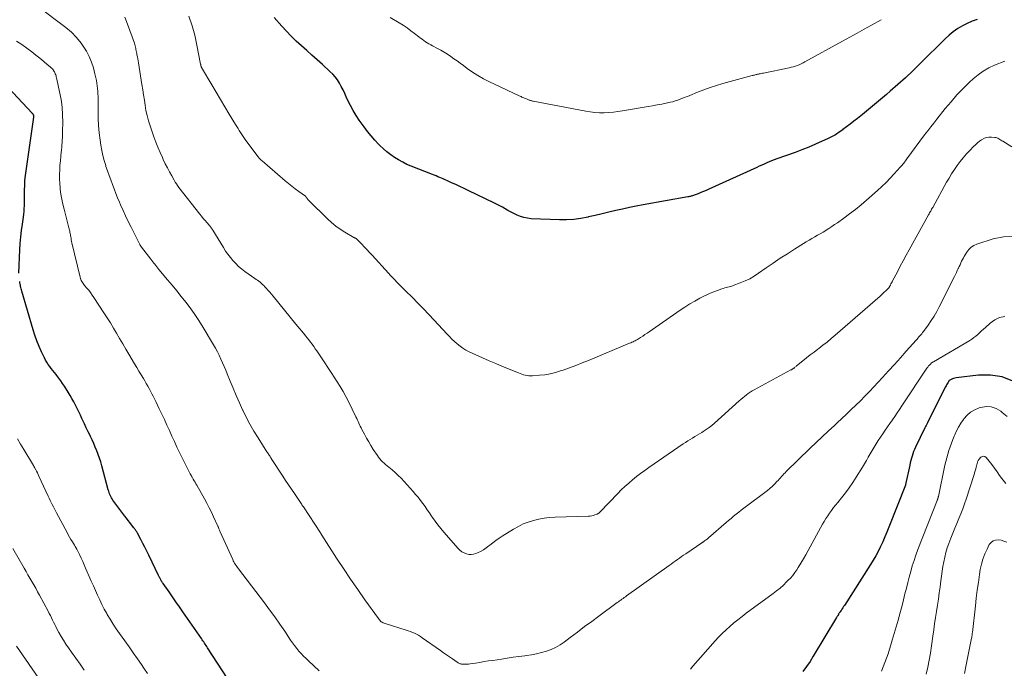
# Model space of a CAD drawing. Units: feet. Extents: x 1995000 to 2000013, y 545000 to 550000.
# Drawn here: x 1995913 to 1996132, y 547429 to 547573 of the extents above; entities that cross this region are included whole.
import ezdxf

# ---------------------------------------------------------------- set-up
doc = ezdxf.new("R2010")
doc.units = ezdxf.units.FT
doc.header["$LTSCALE"] = 100
doc.header["$MEASUREMENT"] = 0
doc.layers.add('CONTOUR INDEX', color=32, linetype='Continuous', lineweight=25)
doc.layers.add('CONTOUR INTERMEDIATE', color=40, linetype='Continuous', lineweight=15)

msp = doc.modelspace()

# ---------------------------------------------------------------- linework, layer by layer
at = {"layer": 'CONTOUR INDEX', "flags": 128}
for points, elevation in [([(1996126.46, 547573.52), (1996125.32, 547573.13), (1996124.22, 547572.65), (1996123.14, 547572.11), (1996122.11, 547571.49), (1996121.12, 547570.81), (1996120.19, 547570.04), (1996119.3, 547569.23), (1996113.74, 547563.7), (1996112.1, 547562.1), (1996110.45, 547560.54), (1996108.75, 547559.01), (1996107.04, 547557.51), (1996106.22, 547556.81), (1996104.89, 547555.68), (1996103.55, 547554.57), (1996102.2, 547553.46), (1996100.84, 547552.36), (1996099.71, 547551.46), (1996098.91, 547550.83), (1996098.11, 547550.2), (1996097.3, 547549.58), (1996096.49, 547548.96), (1996096.46, 547548.94), (1996095.64, 547548.37), (1996094.8, 547547.83), (1996093.93, 547547.35), (1996093.03, 547546.9), (1996091.87, 547546.37), (1996090.38, 547545.7), (1996088.87, 547545.06), (1996087.34, 547544.46), (1996085.81, 547543.89), (1996081.71, 547542.42), (1996081.15, 547542.21), (1996080.59, 547541.99), (1996080.04, 547541.76), (1996079.49, 547541.53), (1996078.94, 547541.28), (1996078.39, 547541.04), (1996077.84, 547540.79), (1996077.3, 547540.55), (1996066.6, 547535.69), (1996066, 547535.42), (1996065.4, 547535.17), (1996064.79, 547534.92), (1996064.18, 547534.68), (1996063.31, 547534.35), (1996063.13, 547534.28), (1996062.96, 547534.22), (1996062.78, 547534.17), (1996062.61, 547534.12), (1996062.43, 547534.07), (1996062.25, 547534.03), (1996062.07, 547533.99), (1996061.89, 547533.96), (1996051.92, 547532.16), (1996050.39, 547531.87), (1996048.85, 547531.56), (1996047.33, 547531.23), (1996045.8, 547530.89), (1996044.28, 547530.54), (1996042.75, 547530.19), (1996041.23, 547529.84), (1996039.71, 547529.49), (1996039.61, 547529.46), (1996038.02, 547529.17), (1996036.44, 547528.95), (1996034.84, 547528.87), (1996033.23, 547528.86), (1996026.9, 547529.1), (1996026.09, 547529.18), (1996025.29, 547529.33), (1996024.53, 547529.58), (1996023.78, 547529.89), (1996023.51, 547530.02), (1996022.91, 547530.32), (1996022.31, 547530.63), (1996021.72, 547530.96), (1996021.14, 547531.3), (1996020.56, 547531.64), (1996019.97, 547531.97), (1996019.37, 547532.28), (1996018.76, 547532.58), (1996012.88, 547535.39), (1996011.96, 547535.83), (1996011.04, 547536.26), (1996010.11, 547536.7), (1996009.18, 547537.12), (1996008.12, 547537.62), (1996007.72, 547537.79), (1996007.33, 547537.97), (1996006.93, 547538.14), (1996006.53, 547538.3), (1996006.13, 547538.47), (1996005.73, 547538.63), (1996005.33, 547538.79), (1996004.93, 547538.94), (1996000.19, 547540.8), (1995999.22, 547541.22), (1995998.27, 547541.68), (1995997.35, 547542.19), (1995996.45, 547542.74), (1995995.59, 547543.35), (1995994.75, 547544), (1995993.96, 547544.69), (1995993.2, 547545.42), (1995992.91, 547545.72), (1995992.04, 547546.64), (1995991.21, 547547.59), (1995990.41, 547548.57), (1995989.65, 547549.57), (1995988.57, 547551.05), (1995987.86, 547552.11), (1995987.19, 547553.2), (1995986.59, 547554.33), (1995986.04, 547555.49), (1995985.69, 547556.27), (1995985.34, 547557.05), (1995984.97, 547557.82), (1995984.58, 547558.58), (1995984.17, 547559.33), (1995983.71, 547560.05), (1995983.22, 547560.73), (1995982.66, 547561.37), (1995982.05, 547561.96), (1995980.36, 547563.48), (1995979.19, 547564.52), (1995978.02, 547565.56), (1995976.86, 547566.6), (1995975.69, 547567.64), (1995974.54, 547568.7), (1995973.42, 547569.79), (1995972.33, 547570.92), (1995971.28, 547572.07), (1995969.59, 547573.98)], 920), ([(1995912.66, 547516.92), (1995912.88, 547522.16), (1995912.96, 547523.6), (1995913.07, 547525.03), (1995913.23, 547526.46), (1995913.41, 547527.88), (1995913.64, 547529.46), (1995913.72, 547530.09), (1995913.79, 547530.73), (1995913.83, 547531.37), (1995913.86, 547532), (1995913.88, 547532.64), (1995913.9, 547533.28), (1995913.9, 547533.92), (1995913.91, 547534.56), (1995913.91, 547535.46), (1995913.94, 547536.54), (1995914, 547537.63), (1995914.1, 547538.71), (1995914.23, 547539.78), (1995915.95, 547551.74), (1995915.97, 547551.85), (1995915.97, 547552.01), (1995915.97, 547552.03), (1995915.97, 547552.06), (1995915.96, 547552.08), (1995915.96, 547552.1), (1995915.94, 547552.16), (1995915.92, 547552.21), (1995915.89, 547552.26), (1995915.87, 547552.31), (1995915.84, 547552.35), (1995915.81, 547552.39), (1995915.76, 547552.46), (1995915.71, 547552.52), (1995915.66, 547552.58), (1995915.61, 547552.64), (1995910.25, 547558.38)], 900), ([(1995960.31, 547424.81), (1995954.73, 547433.4), (1995954.56, 547433.66), (1995954.39, 547433.91), (1995954.22, 547434.17), (1995954.05, 547434.43), (1995953.88, 547434.68), (1995953.71, 547434.94), (1995953.53, 547435.19), (1995953.36, 547435.45), (1995949.21, 547441.44), (1995948.44, 547442.54), (1995947.68, 547443.64), (1995946.91, 547444.74), (1995946.14, 547445.84), (1995944.81, 547447.74), (1995944.7, 547447.89), (1995944.6, 547448.04), (1995944.51, 547448.19), (1995944.41, 547448.35), (1995944.39, 547448.39), (1995944.31, 547448.52), (1995944.23, 547448.66), (1995944.16, 547448.81), (1995944.09, 547448.95), (1995944.02, 547449.1), (1995943.95, 547449.24), (1995943.89, 547449.39), (1995943.82, 547449.53), (1995941.64, 547454.06), (1995941.21, 547454.94), (1995940.77, 547455.81), (1995940.33, 547456.68), (1995939.87, 547457.55), (1995939.12, 547458.95), (1995939.03, 547459.11), (1995938.94, 547459.27), (1995938.84, 547459.42), (1995938.74, 547459.58), (1995938.64, 547459.73), (1995938.53, 547459.87), (1995938.43, 547460.02), (1995938.31, 547460.17), (1995937.78, 547460.84), (1995937.4, 547461.32), (1995937.03, 547461.81), (1995936.65, 547462.29), (1995936.28, 547462.78), (1995933.62, 547466.32), (1995933.44, 547466.58), (1995933.27, 547466.85), (1995933.12, 547467.14), (1995932.99, 547467.43), (1995932.88, 547467.73), (1995932.77, 547468.04), (1995932.68, 547468.34), (1995932.59, 547468.65), (1995931.17, 547473.99), (1995930.93, 547474.84), (1995930.66, 547475.68), (1995930.36, 547476.51), (1995930.04, 547477.33), (1995929.69, 547478.15), (1995929.34, 547478.95), (1995928.97, 547479.75), (1995928.59, 547480.55), (1995928.51, 547480.72), (1995928.08, 547481.59), (1995927.66, 547482.47), (1995927.25, 547483.36), (1995926.85, 547484.24), (1995926.72, 547484.52), (1995926.37, 547485.28), (1995926.02, 547486.03), (1995925.65, 547486.77), (1995925.28, 547487.51), (1995924.89, 547488.25), (1995924.48, 547488.97), (1995924.06, 547489.69), (1995923.63, 547490.4), (1995922.79, 547491.75), (1995922.39, 547492.35), (1995921.98, 547492.95), (1995921.55, 547493.53), (1995921.11, 547494.1), (1995920.92, 547494.34), (1995920.56, 547494.79), (1995920.21, 547495.23), (1995919.86, 547495.68), (1995919.51, 547496.13), (1995919.17, 547496.59), (1995918.86, 547497.06), (1995918.58, 547497.55), (1995918.32, 547498.06), (1995917.68, 547499.42), (1995917.14, 547500.62), (1995916.65, 547501.84), (1995916.21, 547503.09), (1995915.81, 547504.34), (1995913.3, 547512.95), (1995913.22, 547513.21), (1995913.15, 547513.47), (1995913.09, 547513.73), (1995913.03, 547513.99), (1995912.97, 547514.26), (1995912.91, 547514.52), (1995912.86, 547514.79), (1995912.82, 547515.06)], 900), ([(1996134.42, 547492.82), (1996132, 547493.79), (1996129.42, 547494.17), (1996126.73, 547494.17), (1996121.75, 547493.57), (1996121.47, 547493.52), (1996121.19, 547493.45), (1996120.92, 547493.35), (1996120.66, 547493.23), (1996120.18, 547492.98), (1996119.88, 547492.52), (1996119.75, 547492.29), (1996119.62, 547492.06), (1996119.5, 547491.84), (1996119.38, 547491.6), (1996115.44, 547483.76), (1996115.36, 547483.59), (1996115.28, 547483.43), (1996115.2, 547483.27), (1996115.11, 547483.1), (1996115.03, 547482.94), (1996114.95, 547482.78), (1996114.87, 547482.61), (1996114.79, 547482.45), (1996112.68, 547478.1), (1996112.47, 547477.62), (1996112.26, 547477.14), (1996112.08, 547476.65), (1996111.92, 547476.16), (1996111.77, 547475.66), (1996111.63, 547475.16), (1996111.5, 547474.65), (1996111.39, 547474.14), (1996110.47, 547469.77), (1996110.46, 547469.74), (1996110.46, 547469.72), (1996110.45, 547469.7), (1996110.44, 547469.67), (1996106.74, 547460.28), (1996106.3, 547459.19), (1996105.85, 547458.11), (1996105.37, 547457.04), (1996104.87, 547455.97), (1996104.82, 547455.85), (1996104.32, 547454.86), (1996103.81, 547453.88), (1996103.25, 547452.92), (1996102.67, 547451.98), (1996096.84, 547442.85), (1996096.65, 547442.56), (1996096.46, 547442.27), (1996096.27, 547441.98), (1996096.07, 547441.69), (1996095.83, 547441.35), (1996095.75, 547441.24), (1996095.68, 547441.12), (1996095.6, 547441.01), (1996095.53, 547440.89), (1996095.47, 547440.79), (1996095.36, 547440.62), (1996095.26, 547440.45), (1996095.16, 547440.29), (1996095.05, 547440.12), (1996089.89, 547431.51), (1996089.15, 547430.34), (1996088.38, 547429.19), (1996087.55, 547428.09)], 900)]:
    msp.add_lwpolyline(points, dxfattribs=dict(at, elevation=elevation))
at = {"layer": 'CONTOUR INTERMEDIATE', "flags": 128}
for points, elevation in [([(1996134.56, 547525.16), (1996132.29, 547525.06), (1996129.98, 547524.6), (1996126.38, 547523.4), (1996125.71, 547523.09), (1996125.11, 547522.71), (1996124.59, 547522.21), (1996124.14, 547521.64), (1996123.78, 547521.06), (1996123.57, 547520.7), (1996123.36, 547520.34), (1996123.16, 547519.97), (1996122.97, 547519.6), (1996122.79, 547519.22), (1996122.62, 547518.84), (1996122.44, 547518.46), (1996122.26, 547518.08), (1996122.21, 547517.97), (1996122.01, 547517.53), (1996121.8, 547517.1), (1996121.59, 547516.66), (1996121.38, 547516.23), (1996117.99, 547509.47), (1996117.43, 547508.41), (1996116.83, 547507.37), (1996116.18, 547506.36), (1996115.5, 547505.37), (1996114.46, 547503.93), (1996114.27, 547503.68), (1996114.07, 547503.43), (1996113.87, 547503.18), (1996113.66, 547502.95), (1996113.45, 547502.71), (1996113.24, 547502.48), (1996113.03, 547502.24), (1996112.82, 547502), (1996110.62, 547499.54), (1996109.31, 547498.07), (1996107.99, 547496.6), (1996106.67, 547495.15), (1996105.34, 547493.7), (1996103.39, 547491.59), (1996102.41, 547490.54), (1996101.41, 547489.51), (1996100.4, 547488.5), (1996099.38, 547487.49), (1996098.34, 547486.5), (1996097.3, 547485.52), (1996096.25, 547484.54), (1996095.2, 547483.57), (1996094.58, 547482.99), (1996093.22, 547481.73), (1996091.87, 547480.46), (1996090.52, 547479.18), (1996089.19, 547477.89), (1996083.86, 547472.71), (1996083.59, 547472.44), (1996083.32, 547472.16), (1996083.06, 547471.88), (1996082.8, 547471.58), (1996082.54, 547471.29), (1996082.29, 547471), (1996082.02, 547470.72), (1996081.75, 547470.44), (1996081.28, 547469.95), (1996080.75, 547469.44), (1996080.22, 547468.95), (1996079.66, 547468.48), (1996079.09, 547468.03), (1996074.97, 547464.97), (1996074.39, 547464.54), (1996073.81, 547464.09), (1996073.24, 547463.64), (1996072.67, 547463.18), (1996072.1, 547462.72), (1996071.54, 547462.25), (1996070.98, 547461.78), (1996070.43, 547461.3), (1996066.5, 547457.91), (1996066.34, 547457.77), (1996066.17, 547457.63), (1996065.99, 547457.49), (1996065.82, 547457.36), (1996065.62, 547457.22), (1996065.54, 547457.16), (1996065.47, 547457.11), (1996065.39, 547457.05), (1996065.31, 547457), (1996065.23, 547456.95), (1996065.15, 547456.89), (1996065.07, 547456.84), (1996064.99, 547456.79), (1996061.42, 547454.36), (1996060.95, 547454.04), (1996060.48, 547453.72), (1996060.02, 547453.39), (1996059.56, 547453.06), (1996059.1, 547452.72), (1996058.64, 547452.39), (1996058.17, 547452.06), (1996057.71, 547451.73), (1996048.24, 547444.96), (1996047.98, 547444.77), (1996047.72, 547444.59), (1996047.45, 547444.41), (1996047.18, 547444.23), (1996046.92, 547444.04), (1996046.65, 547443.86), (1996046.39, 547443.67), (1996046.13, 547443.49), (1996042.04, 547440.47), (1996040.44, 547439.28), (1996038.84, 547438.1), (1996037.25, 547436.9), (1996035.67, 547435.7), (1996034.3, 547434.67), (1996033.37, 547434.04), (1996032.4, 547433.47), (1996031.39, 547433.01), (1996030.33, 547432.62), (1996029.24, 547432.31), (1996028.14, 547432.04), (1996027.03, 547431.83), (1996025.91, 547431.65), (1996025.53, 547431.61), (1996024.22, 547431.43), (1996022.9, 547431.26), (1996021.59, 547431.07), (1996020.28, 547430.87), (1996018.38, 547430.58), (1996017.43, 547430.44), (1996016.47, 547430.29), (1996015.51, 547430.13), (1996014.55, 547429.98), (1996013.34, 547429.78), (1996012.99, 547429.74), (1996012.64, 547429.71), (1996012.29, 547429.7), (1996011.94, 547429.71), (1996011.54, 547429.73), (1996011.39, 547429.75), (1996011.24, 547429.77), (1996011.1, 547429.81), (1996010.95, 547429.87), (1996010.82, 547429.93), (1996010.68, 547430), (1996010.55, 547430.08), (1996010.43, 547430.16), (1996009.36, 547430.9), (1996008.7, 547431.36), (1996008.04, 547431.83), (1996007.38, 547432.29), (1996006.72, 547432.75), (1996002.63, 547435.64), (1996002.21, 547435.92), (1996001.79, 547436.18), (1996001.35, 547436.41), (1996000.91, 547436.63), (1996000.45, 547436.83), (1995999.99, 547437.01), (1995999.52, 547437.18), (1995999.05, 547437.34), (1995994.34, 547438.78), (1995994.12, 547438.86), (1995993.9, 547438.95), (1995993.7, 547439.07), (1995993.5, 547439.2), (1995993.32, 547439.35), (1995993.14, 547439.52), (1995992.99, 547439.69), (1995992.84, 547439.88), (1995989.85, 547444.08), (1995988.23, 547446.38), (1995986.63, 547448.7), (1995985.07, 547451.05), (1995983.53, 547453.41), (1995980.23, 547458.54), (1995980.19, 547458.6), (1995980.15, 547458.66), (1995980.11, 547458.73), (1995980.07, 547458.79), (1995980.03, 547458.86), (1995979.99, 547458.92), (1995979.95, 547458.98), (1995979.91, 547459.05), (1995976.11, 547464.81), (1995976.03, 547464.93), (1995975.95, 547465.06), (1995975.87, 547465.18), (1995975.79, 547465.3), (1995975.69, 547465.47), (1995975.66, 547465.51), (1995975.63, 547465.55), (1995975.61, 547465.6), (1995975.58, 547465.64), (1995975.55, 547465.7), (1995975.49, 547465.82), (1995974.12, 547467.77), (1995973.45, 547468.73), (1995972.79, 547469.7), (1995972.14, 547470.68), (1995971.5, 547471.67), (1995968.96, 547475.61), (1995968.84, 547475.8), (1995968.72, 547475.98), (1995968.6, 547476.17), (1995968.48, 547476.35), (1995968.35, 547476.54), (1995968.23, 547476.73), (1995968.11, 547476.91), (1995967.99, 547477.1), (1995965.99, 547480.23), (1995965.07, 547481.74), (1995964.19, 547483.27), (1995963.36, 547484.83), (1995962.57, 547486.42), (1995962.56, 547486.45), (1995961.83, 547488.04), (1995961.11, 547489.65), (1995960.43, 547491.26), (1995959.77, 547492.89), (1995959.14, 547494.48), (1995958.8, 547495.31), (1995958.46, 547496.15), (1995958.1, 547496.98), (1995957.73, 547497.8), (1995957.35, 547498.62), (1995956.95, 547499.42), (1995956.51, 547500.21), (1995956.06, 547500.99), (1995953.5, 547505.23), (1995952.65, 547506.59), (1995951.76, 547507.93), (1995950.83, 547509.23), (1995949.86, 547510.5), (1995948.86, 547511.76), (1995947.85, 547513.01), (1995946.83, 547514.25), (1995945.8, 547515.48), (1995943.86, 547517.79), (1995943.63, 547518.07), (1995943.4, 547518.35), (1995943.17, 547518.64), (1995942.95, 547518.92), (1995942.72, 547519.21), (1995942.5, 547519.5), (1995942.28, 547519.79), (1995942.06, 547520.07), (1995940, 547522.75), (1995939.95, 547522.83), (1995939.89, 547522.9), (1995939.84, 547522.98), (1995939.79, 547523.05), (1995939.74, 547523.13), (1995939.69, 547523.21), (1995939.65, 547523.29), (1995939.61, 547523.37), (1995937.66, 547527.23), (1995937.05, 547528.46), (1995936.45, 547529.7), (1995935.88, 547530.95), (1995935.33, 547532.21), (1995935.08, 547532.77), (1995934.67, 547533.76), (1995934.26, 547534.74), (1995933.87, 547535.73), (1995933.49, 547536.73), (1995933.13, 547537.73), (1995932.77, 547538.74), (1995932.42, 547539.74), (1995932.07, 547540.75), (1995932.01, 547540.95), (1995931.67, 547542.06), (1995931.37, 547543.19), (1995931.13, 547544.33), (1995930.93, 547545.48), (1995930.76, 547546.64), (1995930.57, 547548.25), (1995930.42, 547549.87), (1995930.34, 547551.48), (1995930.31, 547553.11), (1995930.31, 547555.17), (1995930.31, 547555.76), (1995930.3, 547556.35), (1995930.28, 547556.95), (1995930.25, 547557.54), (1995930.2, 547558.13), (1995930.14, 547558.72), (1995930.05, 547559.31), (1995929.94, 547559.89), (1995929.62, 547561.41), (1995929.28, 547562.72), (1995928.86, 547564), (1995928.31, 547565.24), (1995927.69, 547566.45), (1995927.41, 547566.92), (1995926.52, 547568.27), (1995925.52, 547569.53), (1995924.38, 547570.67), (1995923.15, 547571.72), (1995916.51, 547576.72)], 908), ([(1996134.18, 547545.12), (1996132.16, 547546.37), (1996131.94, 547546.5), (1996131.73, 547546.63), (1996131.51, 547546.77), (1996131.3, 547546.91), (1996131.08, 547547.03), (1996130.86, 547547.13), (1996130.62, 547547.19), (1996130.37, 547547.23), (1996129.61, 547547.28), (1996129.04, 547547.27), (1996128.48, 547547.18), (1996127.95, 547546.98), (1996127.44, 547546.71), (1996126.96, 547546.37), (1996126.5, 547546), (1996126.06, 547545.61), (1996125.64, 547545.2), (1996124.8, 547544.34), (1996124.05, 547543.53), (1996123.32, 547542.7), (1996122.64, 547541.83), (1996121.98, 547540.95), (1996121.35, 547540.04), (1996120.75, 547539.12), (1996120.17, 547538.17), (1996119.62, 547537.22), (1996116.52, 547531.63), (1996116.4, 547531.42), (1996116.29, 547531.22), (1996116.18, 547531.01), (1996116.07, 547530.81), (1996115.95, 547530.61), (1996115.84, 547530.4), (1996115.73, 547530.2), (1996115.62, 547529.99), (1996111.3, 547522.18), (1996110.63, 547520.95), (1996109.96, 547519.72), (1996109.3, 547518.49), (1996108.64, 547517.26), (1996107.58, 547515.26), (1996107.45, 547515.02), (1996107.33, 547514.78), (1996107.2, 547514.54), (1996107.08, 547514.3), (1996106.9, 547513.97), (1996106.86, 547513.9), (1996106.82, 547513.83), (1996106.78, 547513.76), (1996106.73, 547513.69), (1996106.68, 547513.63), (1996106.63, 547513.56), (1996106.58, 547513.5), (1996106.52, 547513.45), (1996106.03, 547512.97), (1996105.72, 547512.68), (1996105.41, 547512.39), (1996105.1, 547512.1), (1996104.78, 547511.82), (1996094.78, 547503.1), (1996093.88, 547502.34), (1996092.96, 547501.58), (1996092.03, 547500.86), (1996091.09, 547500.14), (1996090.9, 547500), (1996090.05, 547499.36), (1996089.21, 547498.72), (1996088.38, 547498.06), (1996087.55, 547497.4), (1996086.15, 547496.25), (1996086.03, 547496.16), (1996085.91, 547496.06), (1996085.79, 547495.96), (1996085.67, 547495.86), (1996085.58, 547495.79), (1996085.5, 547495.73), (1996085.42, 547495.67), (1996085.34, 547495.62), (1996085.25, 547495.57), (1996085.17, 547495.52), (1996085.08, 547495.47), (1996084.99, 547495.42), (1996084.9, 547495.37), (1996076.7, 547490.95), (1996076.24, 547490.69), (1996075.8, 547490.41), (1996075.37, 547490.11), (1996074.95, 547489.8), (1996074.54, 547489.47), (1996074.14, 547489.13), (1996073.74, 547488.79), (1996073.35, 547488.44), (1996067.84, 547483.51), (1996067.24, 547483), (1996066.62, 547482.51), (1996065.98, 547482.05), (1996065.32, 547481.62), (1996065.03, 547481.43), (1996064.51, 547481.11), (1996063.98, 547480.79), (1996063.45, 547480.48), (1996062.92, 547480.17), (1996062.39, 547479.86), (1996061.86, 547479.54), (1996061.34, 547479.21), (1996060.83, 547478.87), (1996053.21, 547473.62), (1996052.28, 547472.96), (1996051.36, 547472.29), (1996050.46, 547471.59), (1996049.58, 547470.88), (1996048.71, 547470.14), (1996047.86, 547469.38), (1996047.04, 547468.59), (1996046.24, 547467.78), (1996042.34, 547463.73), (1996042.26, 547463.65), (1996042.18, 547463.57), (1996042.09, 547463.5), (1996042.01, 547463.42), (1996041.92, 547463.35), (1996041.83, 547463.29), (1996041.73, 547463.24), (1996041.63, 547463.19), (1996041.16, 547463.02), (1996040.82, 547462.9), (1996040.47, 547462.82), (1996040.11, 547462.76), (1996039.75, 547462.73), (1996032.27, 547462.5), (1996031.06, 547462.42), (1996029.85, 547462.29), (1996028.65, 547462.07), (1996027.46, 547461.8), (1996026.3, 547461.43), (1996025.17, 547461), (1996024.08, 547460.47), (1996023.03, 547459.87), (1996020.5, 547458.29), (1996019.77, 547457.82), (1996019.06, 547457.32), (1996018.36, 547456.8), (1996017.69, 547456.25), (1996017.5, 547456.1), (1996016.91, 547455.65), (1996016.29, 547455.24), (1996015.63, 547454.89), (1996014.96, 547454.57), (1996014.62, 547454.44), (1996014.09, 547454.28), (1996013.56, 547454.2), (1996013.02, 547454.23), (1996012.48, 547454.34), (1996011.96, 547454.54), (1996011.48, 547454.8), (1996011.05, 547455.14), (1996010.64, 547455.52), (1996007.46, 547459.17), (1996006.79, 547459.96), (1996006.14, 547460.78), (1996005.52, 547461.62), (1996004.93, 547462.47), (1996004.73, 547462.77), (1996004.24, 547463.48), (1996003.75, 547464.19), (1996003.25, 547464.89), (1996002.75, 547465.59), (1996002.23, 547466.27), (1996001.7, 547466.95), (1996001.14, 547467.61), (1996000.58, 547468.26), (1995998.58, 547470.51), (1995997.95, 547471.19), (1995997.29, 547471.84), (1995996.61, 547472.46), (1995995.9, 547473.07), (1995995.17, 547473.66), (1995994.82, 547473.95), (1995994.47, 547474.25), (1995994.13, 547474.55), (1995993.79, 547474.86), (1995993.47, 547475.19), (1995993.17, 547475.53), (1995992.89, 547475.89), (1995992.63, 547476.26), (1995991.72, 547477.64), (1995991.19, 547478.47), (1995990.68, 547479.31), (1995990.19, 547480.17), (1995989.72, 547481.04), (1995989.15, 547482.1), (1995988.98, 547482.45), (1995988.81, 547482.79), (1995988.64, 547483.14), (1995988.49, 547483.49), (1995988.33, 547483.84), (1995988.17, 547484.19), (1995988.01, 547484.54), (1995987.84, 547484.89), (1995986.16, 547488.3), (1995985.59, 547489.43), (1995984.98, 547490.54), (1995984.34, 547491.63), (1995983.67, 547492.7), (1995982.97, 547493.76), (1995982.28, 547494.82), (1995981.58, 547495.88), (1995980.88, 547496.93), (1995979.11, 547499.6), (1995978.77, 547500.1), (1995978.43, 547500.59), (1995978.07, 547501.08), (1995977.72, 547501.57), (1995977.35, 547502.05), (1995976.98, 547502.52), (1995976.6, 547502.99), (1995976.22, 547503.46), (1995976.14, 547503.54), (1995975.72, 547504.05), (1995975.29, 547504.56), (1995974.87, 547505.07), (1995974.45, 547505.58), (1995969.37, 547511.78), (1995968.99, 547512.24), (1995968.6, 547512.69), (1995968.21, 547513.14), (1995967.81, 547513.58), (1995967.51, 547513.92), (1995967.26, 547514.18), (1995967, 547514.44), (1995966.72, 547514.68), (1995966.44, 547514.91), (1995966.15, 547515.13), (1995965.86, 547515.35), (1995965.57, 547515.57), (1995965.27, 547515.78), (1995963.06, 547517.34), (1995962.34, 547517.89), (1995961.66, 547518.46), (1995961.02, 547519.09), (1995960.41, 547519.74), (1995959.83, 547520.44), (1995959.29, 547521.15), (1995958.77, 547521.89), (1995958.28, 547522.65), (1995955.89, 547526.56), (1995955.8, 547526.69), (1995955.72, 547526.83), (1995955.63, 547526.96), (1995955.54, 547527.09), (1995955.44, 547527.22), (1995955.34, 547527.34), (1995955.24, 547527.47), (1995955.14, 547527.59), (1995954.56, 547528.26), (1995954.17, 547528.71), (1995953.78, 547529.17), (1995953.4, 547529.64), (1995953.02, 547530.11), (1995948.32, 547536.09), (1995948.04, 547536.47), (1995947.77, 547536.85), (1995947.51, 547537.25), (1995947.27, 547537.66), (1995946.73, 547538.63), (1995946.24, 547539.54), (1995945.76, 547540.45), (1995945.3, 547541.37), (1995944.85, 547542.3), (1995944.65, 547542.72), (1995944.13, 547543.87), (1995943.63, 547545.03), (1995943.18, 547546.2), (1995942.75, 547547.39), (1995941.9, 547549.84), (1995941.55, 547550.96), (1995941.24, 547552.09), (1995941, 547553.23), (1995940.81, 547554.39), (1995940.64, 547555.55), (1995940.47, 547556.71), (1995940.29, 547557.87), (1995940.1, 547559.03), (1995939.3, 547563.86), (1995939.23, 547564.31), (1995939.15, 547564.75), (1995939.07, 547565.19), (1995938.98, 547565.64), (1995938.92, 547565.95), (1995938.86, 547566.23), (1995938.81, 547566.52), (1995938.75, 547566.81), (1995938.7, 547567.09), (1995938.64, 547567.38), (1995938.57, 547567.66), (1995938.49, 547567.94), (1995938.4, 547568.22), (1995936.84, 547572.52), (1995936.25, 547574.04)], 912), ([(1996132.63, 547564.21), (1996130.33, 547563.32), (1996129.03, 547562.73), (1996127.78, 547562.04), (1996126.63, 547561.21), (1996125.53, 547560.29), (1996124.73, 547559.53), (1996123.31, 547558.13), (1996121.93, 547556.69), (1996120.61, 547555.2), (1996119.33, 547553.67), (1996117.44, 547551.31), (1996116.75, 547550.44), (1996116.07, 547549.56), (1996115.4, 547548.68), (1996114.73, 547547.8), (1996110.78, 547542.47), (1996110.6, 547542.23), (1996110.42, 547541.99), (1996110.24, 547541.74), (1996110.06, 547541.5), (1996109.87, 547541.26), (1996109.68, 547541.02), (1996109.49, 547540.79), (1996109.29, 547540.57), (1996107.94, 547539.07), (1996107.05, 547538.11), (1996106.14, 547537.18), (1996105.19, 547536.27), (1996104.23, 547535.39), (1996101.78, 547533.23), (1996100.54, 547532.17), (1996099.28, 547531.14), (1996097.99, 547530.16), (1996096.68, 547529.2), (1996095.25, 547528.2), (1996094.63, 547527.77), (1996094, 547527.35), (1996093.37, 547526.94), (1996092.73, 547526.54), (1996092.66, 547526.5), (1996092.05, 547526.12), (1996091.43, 547525.75), (1996090.81, 547525.39), (1996090.19, 547525.03), (1996089.56, 547524.67), (1996088.94, 547524.31), (1996088.32, 547523.94), (1996087.71, 547523.56), (1996085.7, 547522.31), (1996084.09, 547521.29), (1996082.5, 547520.26), (1996080.92, 547519.19), (1996079.35, 547518.11), (1996077.67, 547516.93), (1996076.7, 547516.3), (1996075.7, 547515.72), (1996074.66, 547515.22), (1996073.59, 547514.77), (1996072.03, 547514.18), (1996071.72, 547514.07), (1996071.4, 547513.97), (1996071.09, 547513.89), (1996070.77, 547513.81), (1996070.45, 547513.74), (1996070.13, 547513.66), (1996069.81, 547513.56), (1996069.5, 547513.46), (1996068.49, 547513.1), (1996067.68, 547512.79), (1996066.89, 547512.46), (1996066.1, 547512.1), (1996065.32, 547511.72), (1996064.57, 547511.34), (1996063.44, 547510.73), (1996062.33, 547510.08), (1996061.24, 547509.4), (1996060.17, 547508.69), (1996053.26, 547503.89), (1996052.79, 547503.56), (1996052.31, 547503.24), (1996051.84, 547502.92), (1996051.36, 547502.61), (1996050.86, 547502.29), (1996050.63, 547502.14), (1996050.39, 547502), (1996050.15, 547501.87), (1996049.91, 547501.75), (1996049.66, 547501.64), (1996049.41, 547501.53), (1996049.15, 547501.42), (1996048.9, 547501.31), (1996039.7, 547497.49), (1996038.3, 547496.92), (1996036.9, 547496.37), (1996035.48, 547495.85), (1996034.06, 547495.34), (1996033.48, 547495.14), (1996032.34, 547494.79), (1996031.18, 547494.5), (1996030, 547494.3), (1996028.81, 547494.16), (1996027.23, 547494.04), (1996026.82, 547494.03), (1996026.42, 547494.04), (1996026.02, 547494.1), (1996025.62, 547494.18), (1996025.23, 547494.3), (1996024.84, 547494.42), (1996024.46, 547494.56), (1996024.08, 547494.7), (1996020.53, 547496.15), (1996019.03, 547496.77), (1996017.54, 547497.4), (1996016.06, 547498.06), (1996014.59, 547498.73), (1996013.1, 547499.42), (1996012.39, 547499.78), (1996011.71, 547500.19), (1996011.06, 547500.65), (1996010.44, 547501.15), (1996009.85, 547501.69), (1996009.27, 547502.24), (1996008.7, 547502.81), (1996008.15, 547503.39), (1996005.28, 547506.48), (1996004.09, 547507.75), (1996002.88, 547509.01), (1996001.66, 547510.26), (1996000.43, 547511.49), (1995998.93, 547512.98), (1995998.44, 547513.47), (1995997.95, 547513.96), (1995997.46, 547514.45), (1995996.98, 547514.95), (1995996.5, 547515.45), (1995996.02, 547515.95), (1995995.55, 547516.46), (1995995.08, 547516.97), (1995991.45, 547520.94), (1995990.88, 547521.57), (1995990.3, 547522.19), (1995989.71, 547522.81), (1995989.13, 547523.42), (1995988.03, 547524.56), (1995987.99, 547524.6), (1995987.94, 547524.64), (1995987.9, 547524.67), (1995987.85, 547524.7), (1995987.79, 547524.73), (1995987.74, 547524.76), (1995987.69, 547524.78), (1995987.63, 547524.8), (1995987.56, 547524.83), (1995987.5, 547524.86), (1995987.45, 547524.88), (1995987.39, 547524.91), (1995985.37, 547526.09), (1995984.33, 547526.75), (1995983.33, 547527.46), (1995982.39, 547528.24), (1995981.48, 547529.07), (1995977.35, 547533.15), (1995977.29, 547533.21), (1995977.23, 547533.27), (1995977.18, 547533.33), (1995977.12, 547533.4), (1995977.1, 547533.43), (1995977.06, 547533.48), (1995977.02, 547533.53), (1995976.98, 547533.58), (1995976.94, 547533.63), (1995976.88, 547533.69), (1995976.87, 547533.71), (1995976.86, 547533.73), (1995976.85, 547533.74), (1995976.83, 547533.76), (1995976.79, 547533.84), (1995976.77, 547533.85), (1995976.76, 547533.87), (1995976.75, 547533.89), (1995976.74, 547533.91), (1995976.7, 547533.96), (1995976.67, 547534), (1995976.63, 547534.04), (1995976.59, 547534.08), (1995976.55, 547534.11), (1995975.07, 547535.18), (1995974.29, 547535.75), (1995973.53, 547536.34), (1995972.78, 547536.95), (1995972.03, 547537.57), (1995966.89, 547541.98), (1995966.66, 547542.18), (1995966.44, 547542.4), (1995966.24, 547542.63), (1995966.05, 547542.86), (1995963.25, 547546.57), (1995962.95, 547546.99), (1995962.65, 547547.42), (1995962.36, 547547.85), (1995962.08, 547548.3), (1995961.81, 547548.74), (1995961.54, 547549.19), (1995961.26, 547549.63), (1995960.99, 547550.08), (1995959.57, 547552.45), (1995958.59, 547554.08), (1995957.62, 547555.71), (1995956.64, 547557.35), (1995955.68, 547558.98), (1995953.4, 547562.83), (1995953.37, 547562.89), (1995953.34, 547562.96), (1995953.31, 547563.02), (1995953.28, 547563.09), (1995953.27, 547563.13), (1995953.25, 547563.18), (1995953.24, 547563.23), (1995953.23, 547563.28), (1995953.22, 547563.34), (1995953.22, 547563.39), (1995953.21, 547563.44), (1995953.2, 547563.49), (1995953.19, 547563.55), (1995952.36, 547567.83), (1995951.87, 547570), (1995951.28, 547572.15), (1995950.57, 547574.26)], 916), ([(1996105.02, 547573.49), (1996102.88, 547572.28), (1996101.26, 547571.38), (1996099.64, 547570.47), (1996098.02, 547569.57), (1996096.39, 547568.67), (1996088.03, 547564.06), (1996087.61, 547563.84), (1996087.19, 547563.63), (1996086.76, 547563.45), (1996086.32, 547563.28), (1996085.88, 547563.12), (1996085.43, 547562.98), (1996084.98, 547562.87), (1996084.52, 547562.76), (1996078.8, 547561.58), (1996078.54, 547561.53), (1996078.29, 547561.48), (1996078.04, 547561.43), (1996077.79, 547561.38), (1996077.64, 547561.34), (1996077.47, 547561.31), (1996077.29, 547561.27), (1996077.11, 547561.23), (1996076.93, 547561.19), (1996076.75, 547561.14), (1996076.57, 547561.1), (1996076.4, 547561.05), (1996076.22, 547561.01), (1996069.7, 547559.23), (1996068.26, 547558.81), (1996066.84, 547558.36), (1996065.43, 547557.85), (1996064.03, 547557.31), (1996062.33, 547556.61), (1996061.79, 547556.39), (1996061.26, 547556.17), (1996060.72, 547555.95), (1996060.18, 547555.74), (1996059.64, 547555.54), (1996059.1, 547555.36), (1996058.54, 547555.2), (1996057.98, 547555.07), (1996057.09, 547554.88), (1996056.07, 547554.67), (1996055.06, 547554.47), (1996054.04, 547554.28), (1996053.02, 547554.1), (1996047.31, 547553.14), (1996046.29, 547552.99), (1996045.27, 547552.87), (1996044.24, 547552.79), (1996043.21, 547552.73), (1996042.17, 547552.74), (1996041.15, 547552.79), (1996040.13, 547552.9), (1996039.11, 547553.06), (1996027.36, 547555.32), (1996027.21, 547555.35), (1996027.06, 547555.39), (1996026.92, 547555.43), (1996026.77, 547555.47), (1996026.62, 547555.52), (1996026.48, 547555.57), (1996026.34, 547555.62), (1996026.2, 547555.68), (1996025.89, 547555.81), (1996025.69, 547555.89), (1996025.48, 547555.98), (1996025.28, 547556.06), (1996025.08, 547556.15), (1996024.88, 547556.23), (1996024.68, 547556.32), (1996024.47, 547556.41), (1996024.28, 547556.51), (1996017.52, 547559.69), (1996016.27, 547560.33), (1996015.04, 547561.02), (1996013.85, 547561.78), (1996012.69, 547562.59), (1996011.82, 547563.25), (1996011.12, 547563.77), (1996010.42, 547564.28), (1996009.71, 547564.79), (1996009.01, 547565.29), (1996008.29, 547565.78), (1996007.55, 547566.24), (1996006.8, 547566.67), (1996006.03, 547567.08), (1996004.93, 547567.63), (1996004.53, 547567.85), (1996004.13, 547568.08), (1996003.75, 547568.32), (1996003.37, 547568.58), (1996002.99, 547568.84), (1996002.62, 547569.11), (1996002.26, 547569.39), (1996001.89, 547569.67), (1996000.94, 547570.4), (1996000.1, 547571.03), (1995999.24, 547571.65), (1995998.35, 547572.23), (1995997.46, 547572.79), (1995995.44, 547573.99)], 924), ([(1995979.67, 547428.25), (1995977.25, 547430.45), (1995976.7, 547430.97), (1995976.15, 547431.52), (1995975.63, 547432.08), (1995975.12, 547432.66), (1995974.63, 547433.25), (1995974.15, 547433.86), (1995973.7, 547434.48), (1995973.26, 547435.11), (1995971.94, 547437.07), (1995970.84, 547438.67), (1995969.72, 547440.27), (1995968.57, 547441.84), (1995967.41, 547443.4), (1995961.62, 547451.01), (1995961.44, 547451.26), (1995961.26, 547451.51), (1995961.09, 547451.76), (1995960.93, 547452.02), (1995960.77, 547452.28), (1995960.62, 547452.54), (1995960.48, 547452.81), (1995960.35, 547453.09), (1995957.56, 547459.25), (1995957.48, 547459.43), (1995957.41, 547459.6), (1995957.34, 547459.78), (1995957.27, 547459.95), (1995957.14, 547460.27), (1995957.13, 547460.29), (1995957.13, 547460.31), (1995957.12, 547460.33), (1995957.11, 547460.35), (1995957.07, 547460.45), (1995957.02, 547460.55), (1995956.09, 547462.61), (1995955.61, 547463.62), (1995955.12, 547464.62), (1995954.6, 547465.61), (1995954.07, 547466.59), (1995952.33, 547469.65), (1995952.14, 547469.98), (1995951.95, 547470.31), (1995951.76, 547470.64), (1995951.56, 547470.97), (1995951.29, 547471.44), (1995951.23, 547471.54), (1995951.18, 547471.63), (1995951.12, 547471.73), (1995951.07, 547471.83), (1995951.01, 547471.93), (1995950.96, 547472.02), (1995950.91, 547472.12), (1995950.86, 547472.22), (1995948.5, 547476.96), (1995947.91, 547478.17), (1995947.33, 547479.38), (1995946.76, 547480.6), (1995946.21, 547481.83), (1995945.65, 547483.06), (1995945.1, 547484.28), (1995944.53, 547485.5), (1995943.96, 547486.72), (1995943.2, 547488.31), (1995942.92, 547488.9), (1995942.63, 547489.48), (1995942.33, 547490.06), (1995942.03, 547490.64), (1995941.72, 547491.21), (1995941.4, 547491.77), (1995941.07, 547492.34), (1995940.74, 547492.9), (1995940.42, 547493.43), (1995939.93, 547494.26), (1995939.43, 547495.09), (1995938.94, 547495.91), (1995938.44, 547496.74), (1995937.17, 547498.87), (1995936.48, 547500.03), (1995935.8, 547501.2), (1995935.12, 547502.37), (1995934.45, 547503.54), (1995933.77, 547504.7), (1995933.08, 547505.86), (1995932.36, 547507), (1995931.62, 547508.13), (1995929.37, 547511.53), (1995929, 547512.07), (1995928.61, 547512.6), (1995928.21, 547513.12), (1995927.79, 547513.62), (1995927.27, 547514.22), (1995927.1, 547514.42), (1995926.95, 547514.63), (1995926.8, 547514.85), (1995926.67, 547515.07), (1995926.55, 547515.3), (1995926.44, 547515.54), (1995926.35, 547515.79), (1995926.28, 547516.04), (1995924.48, 547523.69), (1995924.41, 547524.03), (1995924.33, 547524.38), (1995924.27, 547524.73), (1995924.2, 547525.08), (1995924.17, 547525.25), (1995924.13, 547525.51), (1995924.08, 547525.78), (1995924.03, 547526.04), (1995923.97, 547526.31), (1995923.91, 547526.57), (1995923.85, 547526.83), (1995923.79, 547527.09), (1995923.72, 547527.36), (1995922.71, 547531.2), (1995922.44, 547532.32), (1995922.21, 547533.44), (1995922.02, 547534.57), (1995921.87, 547535.7), (1995921.84, 547535.98), (1995921.76, 547536.98), (1995921.71, 547537.98), (1995921.71, 547538.99), (1995921.74, 547540), (1995921.81, 547541), (1995921.89, 547542.01), (1995921.98, 547543.01), (1995922.09, 547544.02), (1995922.11, 547544.21), (1995922.22, 547545.31), (1995922.31, 547546.41), (1995922.36, 547547.51), (1995922.39, 547548.62), (1995922.42, 547550.57), (1995922.38, 547552.28), (1995922.27, 547553.98), (1995922.04, 547555.67), (1995921.73, 547557.36), (1995921.1, 547560.24), (1995921.04, 547560.47), (1995920.99, 547560.71), (1995920.92, 547560.94), (1995920.85, 547561.17), (1995920.77, 547561.39), (1995920.68, 547561.61), (1995920.58, 547561.82), (1995920.46, 547562.03), (1995920.43, 547562.09), (1995920.28, 547562.31), (1995920.11, 547562.52), (1995919.93, 547562.71), (1995919.73, 547562.9), (1995918.91, 547563.57), (1995918.3, 547564.09), (1995917.68, 547564.59), (1995917.05, 547565.1), (1995916.43, 547565.6), (1995915.51, 547566.33), (1995914.41, 547567.16), (1995913.27, 547567.95), (1995912.1, 547568.68)], 904), ([(1996132.6, 547507.3), (1996131.43, 547507.06), (1996130.36, 547506.54), (1996129.35, 547505.83), (1996128.28, 547504.86), (1996127.86, 547504.47), (1996127.44, 547504.08), (1996127.02, 547503.69), (1996126.6, 547503.3), (1996126.17, 547502.92), (1996125.73, 547502.56), (1996125.26, 547502.24), (1996124.78, 547501.93), (1996116.67, 547497.19), (1996116.57, 547497.13), (1996116.48, 547497.06), (1996116.38, 547496.99), (1996116.29, 547496.91), (1996116.03, 547496.67), (1996115.81, 547496.46), (1996115.61, 547496.24), (1996115.43, 547496), (1996115.25, 547495.76), (1996109.63, 547487.34), (1996109.1, 547486.56), (1996108.58, 547485.78), (1996108.05, 547485), (1996107.52, 547484.22), (1996106.99, 547483.45), (1996106.45, 547482.67), (1996105.93, 547481.89), (1996105.4, 547481.12), (1996104.38, 547479.61), (1996103.9, 547478.89), (1996103.44, 547478.16), (1996103, 547477.42), (1996102.58, 547476.67), (1996102.15, 547475.92), (1996101.72, 547475.18), (1996101.28, 547474.44), (1996100.84, 547473.7), (1996099.45, 547471.44), (1996098.68, 547470.25), (1996097.89, 547469.08), (1996097.05, 547467.95), (1996096.18, 547466.84), (1996095.32, 547465.8), (1996094.86, 547465.22), (1996094.41, 547464.64), (1996093.96, 547464.04), (1996093.53, 547463.44), (1996093.11, 547462.84), (1996092.7, 547462.22), (1996092.32, 547461.58), (1996091.96, 547460.94), (1996088.77, 547455.11), (1996088.24, 547454.15), (1996087.69, 547453.19), (1996087.12, 547452.25), (1996086.54, 547451.32), (1996086.21, 547450.8), (1996085.76, 547450.15), (1996085.29, 547449.52), (1996084.77, 547448.93), (1996084.23, 547448.36), (1996083.93, 547448.07), (1996083.21, 547447.38), (1996082.47, 547446.72), (1996081.69, 547446.09), (1996080.91, 547445.49), (1996074.92, 547441.07), (1996073.99, 547440.37), (1996073.07, 547439.65), (1996072.17, 547438.92), (1996071.28, 547438.16), (1996070.42, 547437.39), (1996069.57, 547436.59), (1996068.76, 547435.75), (1996067.98, 547434.9), (1996064.71, 547431.21), (1996064.14, 547430.56), (1996063.58, 547429.92), (1996063.02, 547429.26), (1996062.47, 547428.61)], 904), ([(1996133.12, 547484.97), (1996131.99, 547485.9), (1996131.7, 547486.13), (1996130.67, 547486.74), (1996129.58, 547487.13), (1996128.44, 547487.18), (1996127.24, 547487.01), (1996126.89, 547486.9), (1996125.9, 547486.49), (1996124.99, 547485.97), (1996124.21, 547485.28), (1996123.5, 547484.47), (1996123.37, 547484.29), (1996122.82, 547483.47), (1996122.31, 547482.63), (1996121.86, 547481.76), (1996121.45, 547480.86), (1996121.34, 547480.61), (1996121.02, 547479.82), (1996120.71, 547479.03), (1996120.42, 547478.23), (1996120.14, 547477.42), (1996119.88, 547476.61), (1996119.64, 547475.79), (1996119.43, 547474.97), (1996119.24, 547474.14), (1996117.79, 547467.16), (1996117.77, 547467.06), (1996117.75, 547466.96), (1996117.72, 547466.86), (1996117.7, 547466.76), (1996117.67, 547466.68), (1996117.66, 547466.62), (1996117.64, 547466.57), (1996117.62, 547466.52), (1996117.6, 547466.46), (1996117.58, 547466.41), (1996117.56, 547466.36), (1996117.54, 547466.31), (1996117.52, 547466.25), (1996113.23, 547455.28), (1996112.78, 547454.08), (1996112.36, 547452.86), (1996111.97, 547451.64), (1996111.61, 547450.41), (1996111.28, 547449.16), (1996110.95, 547447.92), (1996110.64, 547446.68), (1996110.33, 547445.43), (1996110.26, 547445.12), (1996109.91, 547443.72), (1996109.56, 547442.33), (1996109.18, 547440.93), (1996108.79, 547439.55), (1996107.5, 547435.07), (1996107.2, 547434.07), (1996106.89, 547433.07), (1996106.56, 547432.07), (1996106.22, 547431.08), (1996105.85, 547430.1), (1996105.47, 547429.12), (1996105.07, 547428.16)], 896), ([(1995941.32, 547427.63), (1995940.51, 547428.85), (1995939.98, 547429.62), (1995939.07, 547430.95), (1995938.14, 547432.28), (1995937.21, 547433.6), (1995936.28, 547434.91), (1995935.08, 547436.58), (1995934.36, 547437.62), (1995933.67, 547438.66), (1995933.01, 547439.74), (1995932.37, 547440.82), (1995932.25, 547441.03), (1995931.7, 547442.03), (1995931.17, 547443.03), (1995930.67, 547444.06), (1995930.18, 547445.09), (1995929.71, 547446.13), (1995929.25, 547447.17), (1995928.79, 547448.21), (1995928.34, 547449.26), (1995927.82, 547450.46), (1995927.5, 547451.18), (1995927.19, 547451.91), (1995926.87, 547452.64), (1995926.55, 547453.36), (1995926.19, 547454.17), (1995926.04, 547454.49), (1995925.89, 547454.8), (1995925.73, 547455.11), (1995925.56, 547455.41), (1995925.38, 547455.72), (1995925.2, 547456.01), (1995925.02, 547456.31), (1995924.83, 547456.61), (1995924.57, 547457.02), (1995924.26, 547457.53), (1995923.96, 547458.04), (1995923.67, 547458.55), (1995923.39, 547459.07), (1995921.05, 547463.47), (1995920.8, 547463.94), (1995920.57, 547464.4), (1995920.33, 547464.86), (1995920.1, 547465.33), (1995919.87, 547465.8), (1995919.64, 547466.27), (1995919.42, 547466.74), (1995919.2, 547467.21), (1995917.12, 547471.7), (1995916.95, 547472.06), (1995916.77, 547472.41), (1995916.59, 547472.76), (1995916.4, 547473.11), (1995916.14, 547473.59), (1995916.08, 547473.7), (1995916.02, 547473.8), (1995915.96, 547473.91), (1995915.9, 547474.01), (1995913.71, 547477.62), (1995913.02, 547478.79), (1995912.33, 547479.96)], 896), ([(1996132.82, 547470.03), (1996131.96, 547471.15), (1996131.46, 547471.85), (1996130.89, 547472.65), (1996130.3, 547473.46), (1996129.71, 547474.25), (1996129.11, 547475.04), (1996128.48, 547475.85), (1996128.18, 547476.06), (1996127.88, 547476.15), (1996127.57, 547476.07), (1996127.26, 547475.88), (1996126.84, 547475.4), (1996126.74, 547475.27), (1996126.66, 547475.14), (1996126.59, 547475), (1996126.54, 547474.85), (1996126.49, 547474.7), (1996126.45, 547474.55), (1996126.41, 547474.4), (1996126.37, 547474.25), (1996126.23, 547473.7), (1996126.11, 547473.28), (1996125.99, 547472.86), (1996125.87, 547472.44), (1996125.74, 547472.02), (1996124, 547466.56), (1996123.63, 547465.46), (1996123.24, 547464.36), (1996122.82, 547463.27), (1996122.37, 547462.19), (1996121.91, 547461.12), (1996121.46, 547460.04), (1996121.03, 547458.96), (1996120.6, 547457.87), (1996120.14, 547456.67), (1996119.78, 547455.66), (1996119.47, 547454.64), (1996119.21, 547453.61), (1996118.99, 547452.56), (1996118.8, 547451.5), (1996118.63, 547450.45), (1996118.47, 547449.39), (1996118.33, 547448.32), (1996118.16, 547447), (1996117.97, 547445.62), (1996117.78, 547444.24), (1996117.58, 547442.86), (1996117.37, 547441.49), (1996117.16, 547440.11), (1996116.95, 547438.74), (1996116.75, 547437.36), (1996116.56, 547435.98), (1996116.25, 547433.8), (1996116.01, 547432.21), (1996115.73, 547430.63), (1996115.4, 547429.05), (1996115.03, 547427.49)], 892), ([(1996133.05, 547456.95), (1996132.43, 547457.2), (1996131.79, 547457.36), (1996131.13, 547457.47), (1996130.52, 547457.41), (1996129.98, 547457.23), (1996129.53, 547456.87), (1996129.15, 547456.39), (1996128.65, 547455.41), (1996128.14, 547454.31), (1996127.7, 547453.17), (1996127.38, 547452.01), (1996127.14, 547450.81), (1996126.97, 547449.73), (1996126.71, 547447.98), (1996126.47, 547446.22), (1996126.25, 547444.47), (1996126.04, 547442.71), (1996125.38, 547436.76), (1996125.36, 547436.61), (1996125.35, 547436.46), (1996125.32, 547436.31), (1996125.3, 547436.16), (1996125.28, 547436), (1996125.25, 547435.85), (1996125.23, 547435.7), (1996125.2, 547435.55), (1996124.38, 547431.43), (1996123.99, 547429.55), (1996123.59, 547427.67)], 888), ([(1995927.22, 547428.42), (1995926.28, 547429.74), (1995925.33, 547431.06), (1995924.39, 547432.38), (1995923.68, 547433.38), (1995923.11, 547434.22), (1995922.57, 547435.06), (1995922.06, 547435.93), (1995921.57, 547436.81), (1995921.14, 547437.63), (1995920.89, 547438.11), (1995920.64, 547438.6), (1995920.39, 547439.09), (1995920.15, 547439.58), (1995919.91, 547440.07), (1995919.67, 547440.56), (1995919.42, 547441.05), (1995919.16, 547441.54), (1995917.23, 547445.14), (1995916.81, 547445.9), (1995916.39, 547446.66), (1995915.97, 547447.42), (1995915.54, 547448.17), (1995915.11, 547448.92), (1995914.67, 547449.68), (1995914.24, 547450.43), (1995913.81, 547451.18), (1995911.32, 547455.56)], 892), ([(1995917.63, 547425.8), (1995912.1, 547433.76)], 888)]:
    msp.add_lwpolyline(points, dxfattribs=dict(at, elevation=elevation))

doc.saveas('drawing.dxf')
